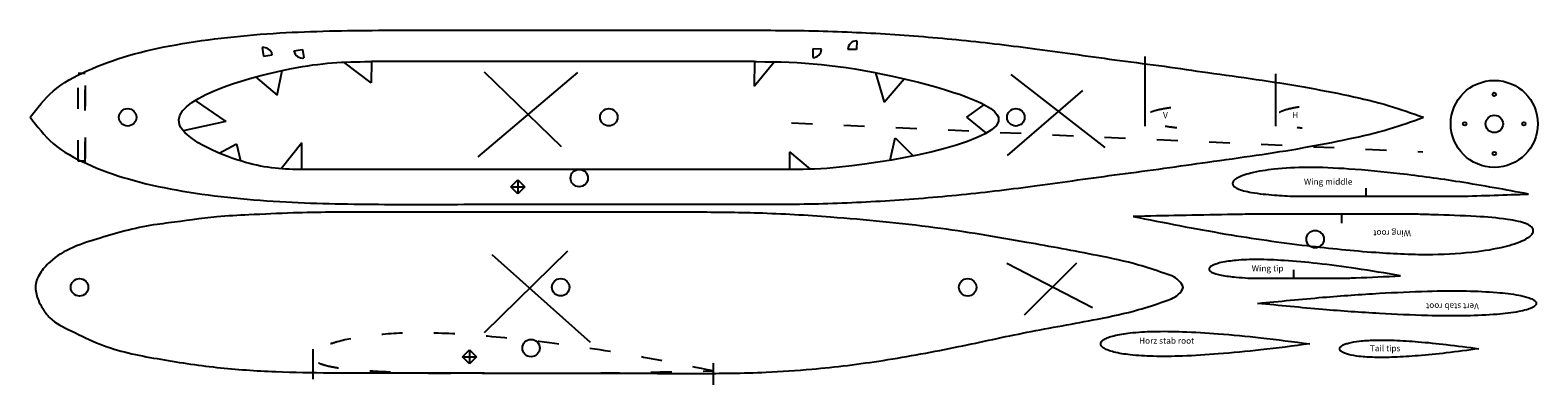
# Model space of a CAD drawing. Units: millimetres. Extents: x 9 to 875, y 0 to 204.
import ezdxf

# ---------------------------------------------------------------- set-up
doc = ezdxf.new("R2010")
doc.units = ezdxf.units.MM
doc.linetypes.add('ACAD_ISO03W100', pattern=[30, 12, -18])
doc.layers.get('0').update_dxf_attribs({"lineweight": 25, "true_color": 0xffffff})
doc.styles.add('textstyle11', font='txt')
doc.styles.add('textstyle12', font='txt')
doc.styles.add('textstyle13', font='txt')
doc.styles.add('textstyle14', font='txt')
doc.styles.add('textstyle15', font='txt')
doc.styles.add('textstyle16', font='txt')
doc.styles.add('textstyle17', font='txt')
doc.styles.add('textstyle18', font='txt')

msp = doc.modelspace()

# ---------------------------------------------------------------- linework, layer by layer
for p, q in [((142.5, 193.84), (143.35, 188.91)), ((160.73, 191.96), (165.65, 192.82)), ((165.65, 192.82), (166.44, 187.89)), ((463.67, 193.02), (458.67, 193.09)), ((458.67, 193.09), (458.67, 188.09)), ((483.82, 192.7), (478.82, 192.77)), ((483.88, 197.69), (483.82, 192.7)), ((143.35, 188.91), (148.27, 189.78)), ((167.19, 183.18), (167.19, 183.18)), ((204.99, 173.61), (189.46, 185.48)), ((205.27, 185.78), (204.99, 173.61)), ((425.27, 185.78), (205.27, 185.78)), ((425.27, 185.78), (425.07, 171.59)), ((425.07, 171.59), (436.49, 185.67)), ((649.27, 188.78), (649.27, 148.78)), ((138.73, 176.99), (151.19, 166.54)), ((151.19, 166.54), (153.89, 180.68)), ((323.52, 179.6), (266.29, 131.15)), ((270, 180), (314.13, 136.91)), ((494.7, 179.36), (499.63, 162.55)), ((499.63, 162.55), (511.13, 175.91)), ((572.44, 178.35), (626.31, 136.34)), ((724.27, 178.78), (724.27, 148.78)), ((613.59, 169.11), (570.35, 131.81)), ((104.01, 163.48), (121.54, 151.28)), ((557.07, 161.05), (546.93, 153.94)), ((121.54, 151.28), (97.18, 146.08)), ((546.93, 153.94), (558.24, 144.62)), ((165.28, 139.06), (153.35, 124.18)), ((165.27, 123.78), (165.28, 139.06)), ((503.13, 129.1), (506, 142)), ((506, 142), (516.38, 131.62)), ((117.77, 133.19), (127.77, 138.44)), ((127.77, 138.44), (130, 128.72)), ((445.27, 133.89), (445.27, 123.78)), ((445.27, 133.89), (457.24, 123.95)), ((445.27, 123.78), (165.27, 123.78)), ((285.27, 113.78), (289.27, 117.78)), ((285.27, 113.78), (293.27, 113.78)), ((289.27, 109.78), (285.27, 113.78)), ((289.27, 117.78), (289.27, 109.78)), ((289.27, 117.78), (293.27, 113.78)), ((293.27, 113.78), (289.27, 109.78)), ((776.4, 108.4), (776.4, 113.03)), ((735.46, 108.4), (830.09, 108.4)), ((805.14, 98.06), (708.35, 98.06)), ((762.27, 98.06), (762.27, 92.93)), ((317.75, 76.93), (270, 30)), ((274.32, 74.92), (330.8, 24.46)), ((570, 70), (619.21, 44.4)), ((610, 70), (580, 40)), ((708.54, 61.42), (767.03, 61.42)), ((734.8, 61.42), (734.8, 66.15)), ((171.62, 20.49), (171.62, 3.28)), ((257.62, 16.06), (261.62, 20.06)), ((261.62, 20.06), (261.62, 12.06)), ((261.62, 20.06), (265.62, 16.06)), ((257.62, 16.06), (265.62, 16.06)), ((261.62, 12.06), (257.62, 16.06)), ((265.62, 16.06), (261.62, 12.06)), ((401.48, 12.46), (401.48, 0))]:
    msp.add_line(p, q)
at = {"linetype": 'ACAD_ISO03W100'}
for p, q in [((40.86, 178.89), (36.86, 178.89)), ((36.86, 128.66), (36.86, 178.89)), ((446.45, 150.64), (809, 134)), ((40.86, 128.66), (36.86, 128.66)), ((238.88, 6.8), (335.66, 6.8))]:
    msp.add_line(p, q, dxfattribs=at)
at = {"linetype": 'ACAD_ISO03W100', "flags": 128}
msp.add_lwpolyline([(40.86, 127.66), (40.86, 134.32), (40.86, 143.71), (40.86, 153.78), (40.86, 163.85), (40.86, 173.23), (40.86, 179.89), (40.86, 173.23), (40.86, 163.85), (40.86, 153.78), (40.86, 143.71), (40.86, 134.32), (40.86, 127.66)], dxfattribs=at)
for centre, radius in [((850, 150), 25), ((850, 167), 1), ((65.27, 153.78), 5), ((341.56, 153.83), 5), ((575.27, 153.78), 5), ((833, 150), 1), ((850, 150), 5), ((867, 150), 1), ((850, 133), 1), ((324.55, 118.84), 5), ((747.12, 83.75), 5), ((37.62, 56.06), 5), ((313.91, 56.11), 5), ((547.62, 56.06), 5), ((296.89, 21.12), 5)]:
    msp.add_circle(centre, radius)
for centre, start, end in [((143.35, 188.91), 9.94352, 99.78578), ((165.65, 192.82), 189.94352, 279.03417), ((458.67, 193.09), 270, 359.09065), ((483.82, 192.7), 89.24839, 179.09065)]:
    msp.add_arc(centre, 5, start, end)
for points, knots in [([(9.27, 153.78), (13.37, 159.09), (22.1, 170.41), (42.5, 181.44), (66.39, 189.99), (93.64, 195.99), (122.71, 200.02), (161.44, 203.19), (209.05, 203.98), (256.61, 203.75), (295.44, 203.78), (325.58, 203.78), (355.25, 203.78), (383.62, 203.78), (409.9, 203.76), (433.93, 203.82), (456.43, 203.63), (478.35, 202.93), (500.27, 201.8), (522.16, 200.23), (544.02, 198.23), (565.83, 195.85), (588.07, 192.92), (611.11, 189.77), (635.39, 186.34), (660.36, 183.23), (686.42, 179.27), (713.16, 175.73), (740.12, 171.44), (765.58, 166.54), (788.67, 161.17), (802.73, 156.12), (809.27, 153.78)], [0, 0, 0, 0, 19.936141, 42.481185, 68.067933, 96.190862, 125.911429, 156.084829, 212.722427, 268.686797, 298.775647, 329.191177, 359.125037, 387.768907, 414.314447, 437.953337, 459.875312, 481.808465, 503.750254, 525.697446, 547.6462, 569.592058, 591.530012, 614.927876, 639.36179, 665.107967, 690.398946, 718.430344, 746.036521, 772.269206, 796.217761, 817.051126, 817.051126, 817.051126, 817.051126]), ([(165.27, 123.78), (164.94, 123.78), (153.3, 123.77), (130.51, 126.03), (66.49, 156.46), (157.15, 184.28), (189.54, 185.78), (204.94, 185.78), (205.27, 185.78)], [0, 0, 0, 0, 1, 34.869849, 76.444029, 148.317853, 193.450802, 194.450802, 194.450802, 194.450802, 194.450802]), ([(425.27, 185.78), (425.61, 185.78), (452.18, 185.78), (491.04, 182.86), (610.05, 149.17), (492.08, 125.02), (455.24, 123.77), (445.61, 123.78), (445.27, 123.78)], [0, 0, 0, 0, 1, 79.654325, 144.8783, 240.463169, 268.317186, 269.317186, 269.317186, 269.317186, 269.317186]), ([(9.27, 153.78), (13.37, 148.46), (22.1, 137.14), (42.5, 126.12), (66.39, 117.57), (93.64, 111.57), (122.71, 107.53), (161.44, 104.37), (209.05, 103.58), (256.61, 103.8), (295.44, 103.77), (325.58, 103.78), (355.25, 103.78), (383.62, 103.77), (409.9, 103.79), (433.93, 103.74), (456.43, 103.92), (478.35, 104.63), (500.27, 105.76), (522.16, 107.33), (544.02, 109.32), (565.83, 111.71), (588.07, 114.63), (611.11, 117.78), (635.39, 121.21), (660.36, 124.32), (686.42, 128.29), (713.16, 131.82), (740.12, 136.11), (765.58, 141.01), (788.67, 146.38), (802.73, 151.43), (809.27, 153.78)], [0, 0, 0, 0, 19.936141, 42.481185, 68.067933, 96.190862, 125.911429, 156.084829, 212.722427, 268.686797, 298.775647, 329.191177, 359.125037, 387.768907, 414.314447, 437.953337, 459.875312, 481.808465, 503.750254, 525.697446, 547.6462, 569.592058, 591.530012, 614.927876, 639.36179, 665.107967, 690.398946, 718.430344, 746.036521, 772.269206, 796.217761, 817.051126, 817.051126, 817.051126, 817.051126]), ([(869.62, 109.67), (856.47, 112.1), (831.94, 116.65), (797.52, 121.33), (768.27, 124.16), (744.15, 125.31), (725.29, 124.4), (712.94, 122.53), (705.88, 120.47), (702.84, 119.17), (701.14, 118.04), (700.32, 117.26), (699.81, 116.45), (699.67, 115.6), (699.91, 114.77), (700.5, 114.02), (701.41, 113.34), (703.2, 112.41), (706.3, 111.43), (713.38, 110), (723.3, 109.04), (731.64, 108.58), (735.46, 108.4)], [0, 0, 0, 0, 4.011508, 7.483375, 10.417246, 12.82892, 14.717467, 16.076386, 16.56185, 16.922904, 17.059984, 17.17137, 17.26233, 17.342234, 17.422135, 17.512985, 17.623966, 17.760153, 18.117352, 18.595219, 19.924888, 21.101295, 21.101295, 21.101295, 21.101295]), ([(669.17, 59.49), (668.99, 59.72), (666.85, 62.21), (658.12, 64.86), (643.12, 70.08), (616.49, 75.53), (577.65, 82.74), (526.66, 91.29), (475.09, 96.21), (429.1, 98.96), (388.37, 99.27), (345.29, 99.18), (300.75, 99.2), (254.68, 99.21), (215.86, 99.15), (183.52, 99.29), (158.88, 98.92), (137.16, 97.76), (113.22, 96.67), (95.8, 93.82), (73.22, 91.27), (50.24, 84.85), (25.51, 76.9), (15.49, 65.28), (12.85, 60.18), (12.09, 56.01), (12.77, 52.2), (14.09, 48.03), (16.59, 43.44), (21.84, 36.2), (34.15, 30.52), (53.77, 20.45), (82.53, 14.75), (116.11, 9.61), (149.41, 7.39), (180.17, 6.85), (210.87, 6.96), (249.69, 6.88), (299.03, 6.75), (350.77, 6.68), (388.78, 6.58), (413.86, 6.66), (434.04, 7.26), (463.12, 9.15), (500.05, 13.82), (541.17, 21.46), (581.91, 30.66), (616.63, 36.52), (642.9, 42.04), (658.53, 47.28), (667.52, 50.29), (672.52, 56.14), (669.96, 58.76), (668.67, 60.07)], [0.403969, 0.403969, 0.403969, 0.403969, 0.476947, 1.414752, 2.941731, 5.363657, 9.484568, 14.835636, 20.852473, 25.017851, 28.65378, 33.068559, 37.941799, 42.017553, 46.887622, 49.588674, 51.721303, 54.277611, 56.114532, 58.904907, 59.567399, 62.924439, 66.136269, 67.001022, 67.454968, 67.844686, 68.246308, 68.603956, 69.152762, 69.809183, 71.248952, 73.093632, 76.461035, 79.923192, 83.315054, 86.452154, 89.153207, 92.524592, 98.099047, 103.956828, 108.045383, 109.500876, 111.480959, 114.103362, 118.238893, 122.638936, 126.646832, 130.767743, 133.189668, 134.716648, 135.654452, 136.1314, 136.608347, 136.608347, 136.608347, 136.608347]), ([(642.54, 96.79), (660.3, 93.26), (693.43, 86.67), (740, 80), (779.63, 76.04), (812.35, 74.46), (837.97, 76), (854.71, 78.9), (864.24, 81.94), (868.31, 83.81), (870.57, 85.41), (871.67, 86.5), (872.32, 87.62), (872.48, 88.77), (872.12, 89.88), (871.28, 90.87), (870.03, 91.76), (867.56, 92.94), (863.33, 94.15), (853.72, 95.83), (837.34, 97.06), (819.82, 97.64), (808.27, 97.98), (805.14, 98.06)], [0, 0, 0, 0, 5.431515, 10.132895, 14.106201, 17.378533, 19.946295, 21.794171, 22.454145, 22.944682, 23.130762, 23.281827, 23.405039, 23.513161, 23.621275, 23.744292, 23.894628, 24.079106, 24.562728, 25.209061, 27.004338, 29.480869, 30.470038, 30.470038, 30.470038, 30.470038]), ([(708.35, 98.06), (704.37, 98), (682.49, 97.62), (660.6, 97.17), (642.54, 96.79)], [40.149102, 40.149102, 40.149102, 40.149102, 41.295822, 46.716083, 46.716083, 46.716083, 46.716083]), ([(796.16, 62.68), (787.63, 64.14), (771.73, 66.87), (749.46, 69.74), (730.55, 71.5), (714.99, 72.24), (702.83, 71.8), (694.86, 70.76), (690.28, 69.54), (688.3, 68.76), (687.18, 68.07), (686.63, 67.58), (686.29, 67.06), (686.18, 66.52), (686.32, 65.98), (686.69, 65.48), (687.26, 65.02), (688.4, 64.38), (690.39, 63.69), (694.95, 62.64), (701.14, 61.92), (706.3, 61.55), (708.54, 61.42)], [0, 0, 0, 0, 2.59406, 4.8387, 6.735218, 8.291181, 9.507286, 10.38248, 10.69528, 10.928079, 11.016537, 11.088474, 11.147276, 11.198973, 11.250668, 11.309422, 11.381184, 11.469255, 11.700385, 12.009897, 12.872446, 13.563418, 13.563418, 13.563418, 13.563418]), ([(767.03, 61.42), (768.15, 61.46), (777.84, 61.81), (787.53, 62.27), (796.16, 62.68)], [19.414347, 19.414347, 19.414347, 19.414347, 19.732224, 22.32359, 22.32359, 22.32359, 22.32359]), ([(714.1, 46.83), (726.59, 45.6), (749.89, 43.31), (782.41, 41), (809.92, 39.72), (832.44, 39.5), (849.97, 40.23), (861.46, 41.51), (868.11, 42.99), (870.99, 43.95), (872.64, 44.83), (873.45, 45.45), (873.97, 46.11), (874.15, 46.83), (873.97, 47.55), (873.45, 48.21), (872.64, 48.83), (870.99, 49.7), (868.11, 50.66), (861.46, 52.14), (849.97, 53.42), (832.44, 54.16), (809.92, 53.94), (782.41, 52.65), (749.89, 50.34), (726.59, 48.06), (714.1, 46.83)], [0, 0, 0, 0, 37.663015, 70.244412, 97.770547, 120.27091, 137.790885, 150.393748, 154.886533, 158.210741, 159.4593, 160.458679, 161.254385, 161.934491, 162.614597, 163.410302, 164.409681, 165.658241, 168.982448, 173.475233, 186.078097, 203.598071, 226.098434, 253.624569, 286.205966, 323.868982, 323.868982, 323.868982, 323.868982]), ([(744.02, 23.57), (734.65, 24.8), (717.19, 27.09), (692.8, 29.4), (672.16, 30.68), (655.26, 30.9), (642.09, 30.17), (633.45, 28.88), (628.48, 27.4), (626.32, 26.43), (625.1, 25.56), (624.49, 24.93), (624.11, 24.27), (623.98, 23.57), (624.11, 22.88), (624.49, 22.21), (625.1, 21.59), (626.32, 20.72), (628.48, 19.75), (633.45, 18.27), (642.09, 16.98), (655.26, 16.24), (672.16, 16.46), (692.8, 17.75), (717.19, 20.06), (734.65, 22.35), (744.02, 23.57)], [0, 0, 0, 0, 28.341988, 52.825413, 73.485247, 90.360731, 103.512351, 113.02407, 116.460796, 119.064239, 120.081845, 120.937257, 121.670068, 122.34228, 123.014492, 123.747303, 124.602715, 125.620321, 128.223765, 131.660491, 141.172209, 154.323829, 171.199313, 191.859148, 216.342572, 244.68456, 244.68456, 244.68456, 244.68456]), ([(841.19, 20.76), (834.94, 21.61), (823.3, 23.2), (807.04, 24.81), (793.28, 25.7), (782.01, 25.85), (773.23, 25.34), (767.47, 24.44), (764.16, 23.42), (762.72, 22.74), (761.91, 22.14), (761.5, 21.7), (761.25, 21.24), (761.16, 20.76), (761.25, 20.28), (761.5, 19.82), (761.91, 19.38), (762.72, 18.78), (764.16, 18.11), (767.47, 17.08), (773.23, 16.18), (782.01, 15.67), (793.28, 15.82), (807.04, 16.72), (823.3, 18.32), (834.94, 19.91), (841.19, 20.76)], [0, 0, 0, 0, 18.906137, 35.233881, 49.008517, 60.258397, 69.027291, 75.375867, 77.675527, 79.425021, 80.113421, 80.696409, 81.200682, 81.666914, 82.133145, 82.637418, 83.220406, 83.908806, 85.6583, 87.95796, 94.306536, 103.07543, 114.32531, 128.099946, 144.42769, 163.333827, 163.333827, 163.333827, 163.333827])]:
    msp.add_open_spline(points, degree=3, knots=knots)
at = {"linetype": 'ACAD_ISO03W100'}
for points, knots in [([(664.34, 159.29), (662.65, 159.06), (659.48, 158.55), (655.26, 157.61), (652.38, 156.65), (650.73, 155.78), (649.92, 155.16), (649.4, 154.5), (649.21, 153.78), (649.4, 153.06), (649.92, 152.4), (650.73, 151.78), (652.38, 150.9), (655.26, 149.94), (660.6, 148.75), (664.93, 148.16), (667.69, 147.87)], [145.257981, 145.257981, 145.257981, 145.257981, 150.393748, 154.886533, 158.210741, 159.4593, 160.458679, 161.254385, 161.934491, 162.614597, 163.410302, 164.409681, 165.658241, 168.982448, 173.475233, 182.075302, 182.075302, 182.075302, 182.075302]), ([(737.89, 159.66), (735.83, 159.36), (732.66, 158.77), (728.73, 157.6), (726.57, 156.63), (725.35, 155.76), (724.74, 155.14), (724.36, 154.47), (724.23, 153.78), (724.36, 153.08), (724.74, 152.42), (725.35, 151.79), (726.57, 150.92), (728.73, 149.95), (733.28, 148.6), (737.11, 147.97), (739.76, 147.65)], [106.792925, 106.792925, 106.792925, 106.792925, 113.02407, 116.460796, 119.064239, 120.081845, 120.937257, 121.670068, 122.34228, 123.014492, 123.747303, 124.602715, 125.620321, 128.223765, 131.660491, 139.833519, 139.833519, 139.833519, 139.833519]), ([(401.48, 8.07), (383.72, 11.61), (350.59, 18.2), (304.02, 24.87), (264.39, 28.82), (231.67, 30.41), (206.05, 28.87), (189.31, 25.97), (179.78, 22.93), (175.71, 21.05), (173.45, 19.46), (172.35, 18.37), (171.7, 17.25), (171.54, 16.09), (171.9, 14.98), (172.74, 14), (173.99, 13.11), (176.46, 11.92), (180.69, 10.72), (190.3, 9.03), (206.68, 7.8), (224.2, 7.23), (235.74, 6.89), (238.88, 6.8)], [0, 0, 0, 0, 5.431515, 10.132895, 14.106201, 17.378533, 19.946295, 21.794171, 22.454145, 22.944682, 23.130762, 23.281827, 23.405039, 23.513161, 23.621275, 23.744292, 23.894628, 24.079106, 24.562728, 25.209061, 27.004338, 29.480869, 30.470038, 30.470038, 30.470038, 30.470038]), ([(335.66, 6.8), (339.65, 6.87), (361.53, 7.24), (383.42, 7.7), (401.48, 8.07)], [40.149102, 40.149102, 40.149102, 40.149102, 41.295822, 46.716083, 46.716083, 46.716083, 46.716083])]:
    msp.add_open_spline(points, degree=3, knots=knots, dxfattribs=at)
msp.add_open_spline([(830.09, 108.4), (843.33, 108.77), (856.48, 109.22), (869.62, 109.67)], degree=3)

# ---------------------------------------------------------------- texts
at = {"char_height": 3.5, "attachment_point": 7, "line_spacing_factor": 1.5}
for s, insert, style in [('V', (659.78, 152.15), 'textstyle16'), ('H', (733.91, 152.26), 'textstyle17'), ('Wing middle', (740.69, 113.95), 'textstyle15'), ('Wing tip', (710.71, 64.15), 'textstyle18'), ('Horz stab root', (645.98, 22.55), 'textstyle11'), ('Tail tips', (778.51, 18.19), 'textstyle12')]:
    msp.add_mtext(s, dxfattribs=dict(at, insert=insert, style=style))
at = {"char_height": 3.5, "attachment_point": 7, "rotation": 180, "line_spacing_factor": 1.5}
for s, insert, style in [('Wing root', (802.16, 89.97), 'textstyle14'), ('Vert stab root', (841.15, 47.93), 'textstyle13')]:
    msp.add_mtext(s, dxfattribs=dict(at, insert=insert, style=style))

doc.saveas('drawing.dxf')
